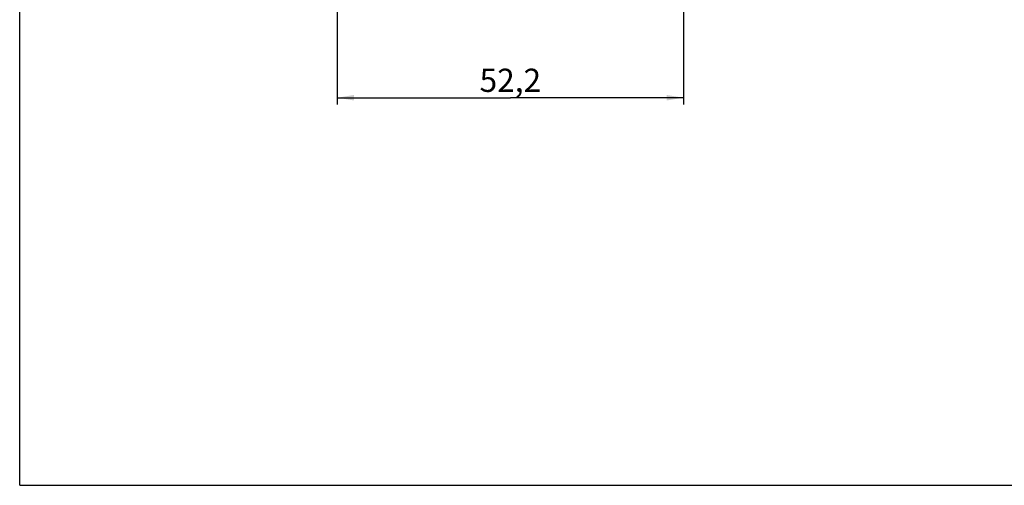
# Model space of a CAD drawing. Units: millimetres. Extents: x 0 to 297, y 0 to 210.
# Drawn here: x 0 to 148, y 0 to 70 of the extents above; entities that cross this region are included whole.
import ezdxf

# ---------------------------------------------------------------- set-up
doc = ezdxf.new("R2010")
doc.units = ezdxf.units.MM
doc.header["$LTSCALE"] = 16.335
doc.layers.get('0').update_dxf_attribs({"linetype": 'CONTINUOUS'})
doc.styles.get("Standard").update_dxf_attribs({"font": 'txt', "width": 0.8})
doc.dimstyles.new('DIMSTYLE_1', dxfattribs={"dimtxt": 3.5, "dimasz": 2.5, "dimexe": 0.18, "dimexo": 0.0625, "dimgap": 0.09, "dimtad": 1, "dimdsep": 46, "dimtxsty": 'STANDARD', "dimblk": '_FILLED', "dimblk1": '_FILLED', "dimblk2": '_FILLED', "dimcen": 0.09, "dimclrt": 7, "dimadec": 0, "dimazin": 0, "dimtp": 0.3, "dimtm": 0.3, "dimtfac": 1, "dimtofl": 0, "dimtmove": 0, "dimatfit": 3, "dimldrblk": '_FILLED', "dimfxl": 1, "dimtolj": 1, "dimarcsym": 0})

# ---------------------------------------------------------------- blocks, each defined once
blk = doc.blocks.new('_FILLED')
at = {"color": 0, "linetype": 'BYBLOCK'}
blk.add_solid([(0, 0), (-1, 0.166), (-1, -0.166)], dxfattribs=at)
blk = doc.blocks.new('*D3')
at = {"color": 7, "linetype": 'CONTINUOUS'}
for p, q in [((47.9, 113.85), (47.9, 57.46)), ((100.1, 113.85), (100.1, 57.46)), ((47.9, 58.46), (74, 58.46)), ((100.1, 58.46), (74, 58.46))]:
    blk.add_line(p, q, dxfattribs=at)
at = {"color": 7, "linetype": 'CONTINUOUS', "xscale": 2.5, "yscale": 2.5, "zscale": 2.5}
for p, rotation in [((47.9, 58.46), 180.0000000001), ((100.1, 58.46), 1e-10)]:
    blk.add_blockref('_FILLED', p, dxfattribs=dict(at, rotation=rotation))
at = {"color": 7, "linetype": 'CONTINUOUS', "insert": (74, 62.84), "char_height": 3.5, "width": 10, "attachment_point": 2, "line_spacing_factor": 0.9}
blk.add_mtext('52,2', dxfattribs=at)

msp = doc.modelspace()

# ---------------------------------------------------------------- linework, layer by layer
at = {"color": 7, "linetype": 'CONTINUOUS'}
for q in [(0, 210), (297, 0)]:
    msp.add_line((0, 0), q, dxfattribs=at)

# ---------------------------------------------------------------- dimensions: what is measured, and where the dimension line sits
dim = msp.add_linear_dim(base=(47.896, 58.461), p1=(100.096, 113.855), p2=(47.896, 113.855), angle=180, dimstyle='DIMSTYLE_1', dxfattribs=at)
dim.commit()
dim.dimension.update_dxf_attribs({"geometry": '*D3', "text_midpoint": (68.996, 61.086), "dimtype": 160})

doc.saveas('drawing.dxf')
